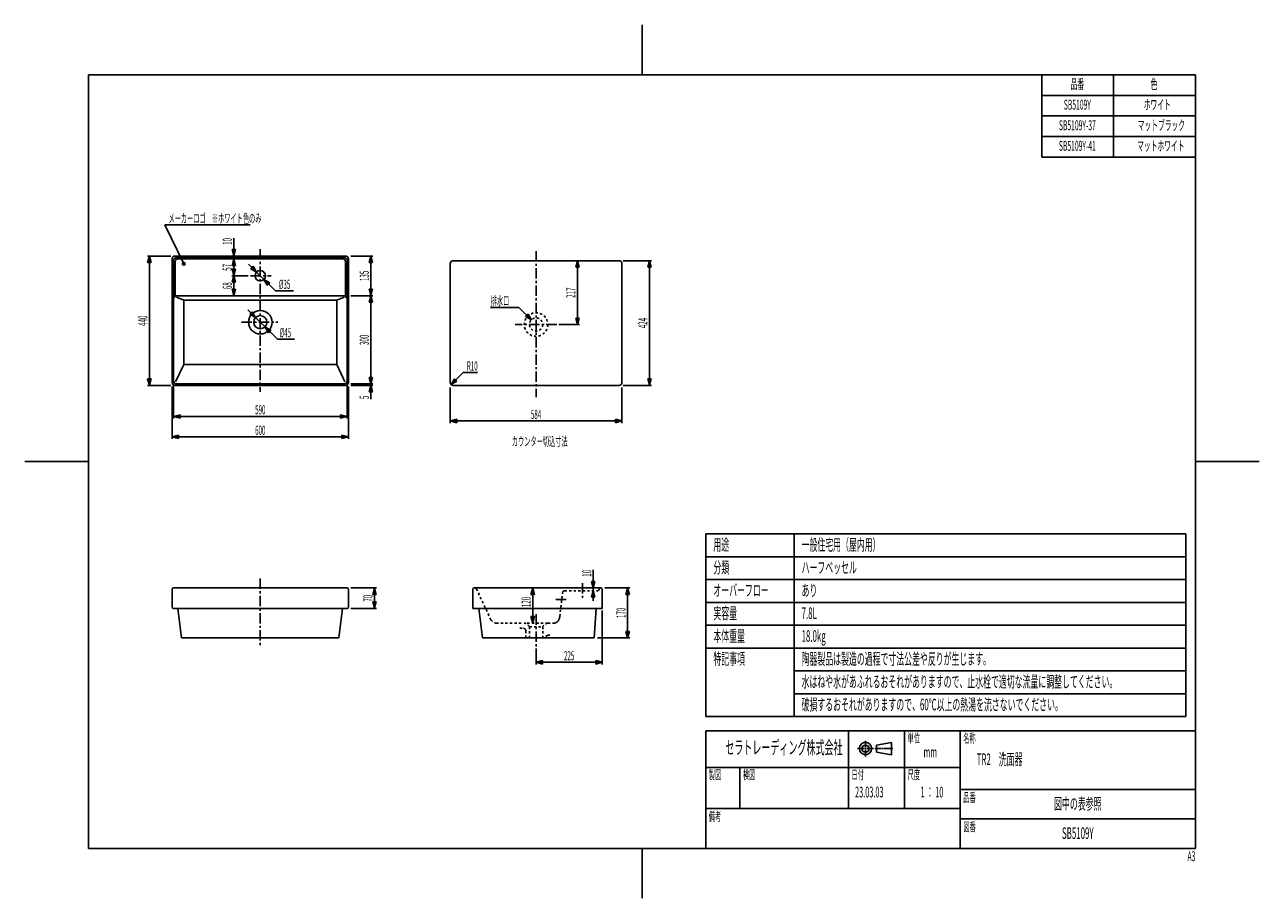
# Model space of a CAD drawing. Extents: x -105 to 315, y 0 to 297.
import ezdxf
from ezdxf.enums import TextEntityAlignment as Align

# ---------------------------------------------------------------- set-up
doc = ezdxf.new("R2010")
doc.units = 0
doc.linetypes.add('AIGENLINE001', pattern=[5.8561, 3.5278, -0.7761, 0.7761, -0.7761])
doc.linetypes.add('AIGENLINE002', pattern=[1.5522, 0.7761, -0.7761])
for name, color, linetype in [('LAYER_1', 7, 'CONTINUOUS'), ('LAYER_2', 7, 'CONTINUOUS'), ('LAYER_3', 7, 'CONTINUOUS')]:
    doc.layers.add(name, color=color, linetype=linetype)
doc.styles.get("Standard").update_dxf_attribs({"font": 'TXT', "bigfont": 'BIGFONT'})

# ---------------------------------------------------------------- blocks, each defined once
blk = doc.blocks.new('AIGNBL01020003')
at = {"layer": 'LAYER_1', "width": 0.5}
blk.add_text('カウンター切込寸法', height=3.0923, dxfattribs=at).set_placement((70.4184, 153.9718), align=Align.CENTER)
blk = doc.blocks.new('AIGNBL01010002')
at = {"layer": 'LAYER_1'}
blk.add_blockref('AIGNBL01020003', (0, 0), dxfattribs=at)
blk = doc.blocks.new('AIGNBL01020005')
at = {"layer": 'LAYER_1', "width": 0.5}
blk.add_text('排水口', height=3.0923, dxfattribs=at).set_placement((53.7249, 201.74))
blk = doc.blocks.new('AIGNBL01010004')
at = {"layer": 'LAYER_1'}
blk.add_blockref('AIGNBL01020005', (0, 0), dxfattribs=at)
blk = doc.blocks.new('AIGNBL02010002')
at = {"layer": 'LAYER_2'}
for p, q in [((-28.8694, 200.262), (-18.82, 190.2127)), ((-27.3783, 199.6097), (-28.2165, 198.7717)), ((-28.2165, 198.7717), (-26.2339, 197.6267)), ((-26.2339, 197.6267), (-27.3783, 199.6097)), ((-21.0693, 193.2996), (-23.052, 194.4446)), ((-23.052, 194.4446), (-21.9075, 192.4616)), ((-21.9075, 192.4616), (-21.0693, 193.2996))]:
    blk.add_line(p, q, dxfattribs=at)
blk = doc.blocks.new('AIGNBL02010003')
at = {"layer": 'LAYER_2'}
for p, q in [((63.3636, 201.0399), (67.5769, 196.8267)), ((66.4325, 198.8096), (65.5943, 197.9715)), ((65.5943, 197.9715), (67.5769, 196.8267)), ((67.5769, 196.8267), (66.4325, 198.8096))]:
    blk.add_line(p, q, dxfattribs=at)
blk = doc.blocks.new('AIGNBL02010004')
at = {"layer": 'LAYER_2'}
for p, q in [((44.3446, 178.9126), (40.2611, 174.8291)), ((41.4059, 176.8119), (40.2611, 174.8291)), ((42.2441, 175.9739), (41.4059, 176.8119)), ((40.2611, 174.8291), (42.2441, 175.9739))]:
    blk.add_line(p, q, dxfattribs=at)
blk = doc.blocks.new('AIGNBL02010005')
at = {"layer": 'LAYER_2'}
for p, q in [((-62.3722, 218.5357), (-62.9648, 216.3241)), ((-62.3722, 218.5357), (-62.3722, 174.5356)), ((-61.7797, 216.3241), (-62.3722, 218.5357)), ((-62.9648, 216.3241), (-61.7797, 216.3241)), ((-62.9648, 176.7472), (-62.3722, 174.5356)), ((-61.7797, 176.7472), (-62.9648, 176.7472)), ((-62.3722, 174.5356), (-61.7797, 176.7472))]:
    blk.add_line(p, q, dxfattribs=at)
blk = doc.blocks.new('AIGNBL02010006')
at = {"layer": 'LAYER_2'}
for p, q in [((-52.4314, 157.6412), (-54.6428, 157.0486)), ((5.357, 157.0486), (-54.6428, 157.0486)), ((-54.6428, 157.0486), (-52.4314, 156.4561)), ((-52.4314, 156.4561), (-52.4314, 157.6412)), ((5.357, 157.0486), (3.1455, 157.6412)), ((3.1455, 157.6412), (3.1455, 156.4561)), ((3.1455, 156.4561), (5.357, 157.0486))]:
    blk.add_line(p, q, dxfattribs=at)
blk = doc.blocks.new('AIGNBL02010007')
at = {"layer": 'LAYER_2'}
for p, q in [((71.3793, 80.9918), (69.1675, 80.3992)), ((91.6678, 80.3992), (69.1675, 80.3992)), ((69.1675, 80.3992), (71.3793, 79.8067)), ((71.3793, 79.8067), (71.3793, 80.9918)), ((91.6678, 80.3992), (89.4567, 80.9918)), ((89.4567, 80.9918), (89.4567, 79.8067)), ((89.4567, 79.8067), (91.6678, 80.3992))]:
    blk.add_line(p, q, dxfattribs=at)
blk = doc.blocks.new('AIGNBL02010008')
at = {"layer": 'LAYER_2'}
for p, q in [((-51.9315, 164.5907), (-54.143, 163.9981)), ((4.8571, 163.9981), (-54.143, 163.9981)), ((-54.143, 163.9981), (-51.9315, 163.4055)), ((-51.9315, 163.4055), (-51.9315, 164.5907)), ((4.8571, 163.9981), (2.6457, 164.5907)), ((2.6457, 164.5907), (2.6457, 163.4055)), ((2.6457, 163.4055), (4.8571, 163.9981))]:
    blk.add_line(p, q, dxfattribs=at)
blk = doc.blocks.new('AIGNBL02010009')
at = {"layer": 'LAYER_2'}
for p, q in [((42.1793, 163.041), (39.9679, 162.4485)), ((98.3678, 162.4485), (39.9679, 162.4485)), ((39.9679, 162.4485), (42.1793, 161.8559)), ((42.1793, 161.8559), (42.1793, 163.041)), ((98.3678, 162.4485), (96.1564, 163.041)), ((96.1564, 163.041), (96.1564, 161.8559)), ((96.1564, 161.8559), (98.3678, 162.4485))]:
    blk.add_line(p, q, dxfattribs=at)
blk = doc.blocks.new('AIGNBL0201000A')
at = {"layer": 'LAYER_2'}
for p, q in [((107.7316, 216.9358), (107.139, 214.7242)), ((107.139, 214.7242), (108.3241, 214.7242)), ((107.7316, 216.9358), (107.7316, 174.5356)), ((108.3241, 214.7242), (107.7316, 216.9358)), ((107.139, 176.7472), (107.7316, 174.5356)), ((108.3241, 176.7472), (107.139, 176.7472)), ((107.7316, 174.5356), (108.3241, 176.7472))]:
    blk.add_line(p, q, dxfattribs=at)
blk = doc.blocks.new('AIGNBL0201000B')
at = {"layer": 'LAYER_2'}
for p, q in [((83.2356, 216.9358), (82.643, 214.7242)), ((82.643, 214.7242), (83.8281, 214.7242)), ((83.2356, 216.9358), (83.2356, 195.2358)), ((83.8281, 214.7242), (83.2356, 216.9358)), ((82.643, 197.4474), (83.2356, 195.2358)), ((83.8281, 197.4474), (82.643, 197.4474)), ((83.2356, 195.2358), (83.8281, 197.4474))]:
    blk.add_line(p, q, dxfattribs=at)
blk = doc.blocks.new('AIGNBL0201000C')
at = {"layer": 'LAYER_2'}
for p, q in [((100.3157, 105.7131), (99.7231, 103.5013)), ((100.3157, 105.7131), (100.3157, 88.7129)), ((100.9082, 103.5013), (100.3157, 105.7131)), ((99.7231, 103.5013), (100.9082, 103.5013)), ((99.7231, 90.9247), (100.3157, 88.7129)), ((100.9082, 90.9247), (99.7231, 90.9247)), ((100.3157, 88.7129), (100.9082, 90.9247))]:
    blk.add_line(p, q, dxfattribs=at)
blk = doc.blocks.new('AIGNBL0201000D')
at = {"layer": 'LAYER_2'}
for p, q in [((68.0244, 105.7131), (67.4319, 103.5013)), ((68.0244, 105.7131), (68.0244, 93.7132)), ((68.617, 103.5013), (68.0244, 105.7131)), ((67.4319, 103.5013), (68.617, 103.5013)), ((67.4319, 95.9249), (68.0244, 93.7132)), ((68.617, 95.9249), (67.4319, 95.9249)), ((68.0244, 93.7132), (68.617, 95.9249))]:
    blk.add_line(p, q, dxfattribs=at)
blk = doc.blocks.new('AIGNBL0201000E')
at = {"layer": 'LAYER_2'}
for p, q in [((-28.601, 215.7939), (-19.4677, 206.6606)), ((-27.0252, 215.0563), (-27.8631, 214.2183)), ((-27.8631, 214.2183), (-25.8804, 213.0733)), ((-25.8804, 213.0733), (-27.0252, 215.0563)), ((-21.4228, 209.4532), (-23.4055, 210.5982)), ((-23.4055, 210.5982), (-22.2607, 208.6152)), ((-22.2607, 208.6152), (-21.4228, 209.4532))]:
    blk.add_line(p, q, dxfattribs=at)
blk = doc.blocks.new('AIGNBL0201000F')
at = {"layer": 'LAYER_2'}
for p, q in [((14.1881, 105.7131), (13.5956, 103.5013)), ((14.1881, 105.7131), (14.1881, 98.7134)), ((14.7806, 103.5013), (14.1881, 105.7131)), ((13.5956, 103.5013), (14.7806, 103.5013)), ((13.5956, 100.9244), (14.1881, 98.7134)), ((14.7806, 100.9244), (13.5956, 100.9244)), ((14.1881, 98.7134), (14.7806, 100.9244))]:
    blk.add_line(p, q, dxfattribs=at)
blk = doc.blocks.new('AIGNBL03010002')
at = {"layer": 'LAYER_3'}
for p, q in [((180.7442, 51.0518), (178.5572, 51.0518)), ((181.2361, 51.0518), (180.9846, 51.0518)), ((181.2361, 51.5445), (181.2361, 53.7314)), ((181.2361, 51.0518), (181.2361, 51.304)), ((181.2361, 51.0518), (181.2361, 50.8004)), ((181.2361, 51.0518), (181.4883, 51.0518)), ((181.2361, 50.5599), (181.2361, 48.3729)), ((181.7288, 51.0518), (183.9157, 51.0518)), ((186.6477, 51.0518), (184.4614, 51.0518)), ((184.9472, 52.2714), (190.1252, 53.1368)), ((184.9472, 49.8323), (184.9472, 52.2714)), ((187.1404, 51.0518), (186.8882, 51.0518)), ((187.1404, 51.0518), (187.3925, 51.0518)), ((187.633, 51.0518), (190.5579, 51.0518)), ((190.1252, 48.9676), (190.1252, 53.1368)), ((184.9472, 49.8323), (190.1252, 48.9676))]:
    blk.add_line(p, q, dxfattribs=at)
for centre, radius, start, end in [((181.2364, 51.0522), 2.0846, 90.009273, 180.009967), ((181.2361, 51.0519), 2.0843, 180.002313, 270.000436), ((181.2361, 51.0519), 1.2195, 90.001756, 180.002942), ((181.2361, 51.0518), 1.2195, 180.001604, 269.998396), ((181.2361, 51.0518), 2.085, 359.999062, 90.000938), ((181.2365, 51.0515), 1.2199, 0.014834, 90.018042), ((181.2365, 51.0522), 2.0846, 269.989352, 359.988659), ((181.2365, 51.0522), 1.2199, 269.981805, 359.980621)]:
    blk.add_arc(centre, radius, start, end, dxfattribs=at)

msp = doc.modelspace()

# ---------------------------------------------------------------- linework, layer by layer
at = {"layer": 'LAYER_2'}
for p, q in [((-28.0489, 229.1078), (-57.0976, 229.1078)), ((-50.6813, 215.8969), (-57.0976, 229.1078)), ((-33.6374, 224.6555), (-33.6374, 205.0357)), ((-55.0431, 218.5357), (-63.0723, 218.5357)), ((-53.6431, 218.5357), (4.3572, 218.5357)), ((-34.23, 220.7472), (-33.6374, 218.5357)), ((-33.0448, 220.7472), (-34.23, 220.7472)), ((-33.6374, 218.5357), (-33.0448, 220.7472)), ((13.6707, 218.5357), (6.1073, 218.5357)), ((12.9706, 218.5357), (12.3781, 216.3241)), ((12.9706, 218.5357), (12.9706, 169.9054)), ((13.5632, 216.3241), (12.9706, 218.5357)), ((-54.6428, 175.5357), (-54.6428, 217.5355)), ((-54.143, 176.0354), (-54.143, 217.0355)), ((-53.5755, 216.7358), (-53.5755, 205.1317)), ((-53.1428, 218.0354), (3.857, 218.0354)), ((-52.7752, 217.5357), (-24.6429, 217.5357)), ((-33.6374, 217.5357), (-34.23, 215.3242)), ((-34.23, 215.3242), (-33.0448, 215.3242)), ((-33.0448, 215.3242), (-33.6374, 217.5357)), ((3.4894, 217.5357), (-24.6429, 217.5357)), ((4.2897, 216.7358), (4.2897, 205.1317)), ((4.8571, 217.0355), (4.8571, 176.0354)), ((5.357, 217.5355), (5.357, 175.5357)), ((12.3781, 216.3241), (13.5632, 216.3241)), ((39.9679, 175.5359), (39.9679, 215.9358)), ((40.9677, 216.9358), (97.368, 216.9358)), ((98.3678, 215.9358), (98.3678, 175.5359)), ((108.4316, 216.9358), (98.7681, 216.9358)), ((-28.7171, 211.8356), (-34.3374, 211.8356)), ((-34.23, 214.0472), (-33.6374, 211.8356)), ((-33.0448, 214.0472), (-34.23, 214.0472)), ((-33.6374, 211.8356), (-34.23, 209.6241)), ((-33.6374, 211.8356), (-33.0448, 214.0472)), ((-33.0448, 209.6241), (-33.6374, 211.8356)), ((-34.23, 209.6241), (-33.0448, 209.6241)), ((-34.23, 207.2473), (-33.6374, 205.0357)), ((-33.0448, 207.2473), (-34.23, 207.2473)), ((-33.6374, 205.0357), (-33.0448, 207.2473)), ((-19.4677, 206.6606), (-13.3168, 206.6606)), ((12.3781, 207.2473), (12.9706, 205.0357)), ((13.5632, 207.2473), (12.3781, 207.2473)), ((12.9706, 205.0357), (13.5632, 207.2473)), ((-50.6513, 203.5309), (-53.2004, 204.5588)), ((-24.6429, 205.0357), (-52.6984, 205.0357)), ((-50.6513, 203.5309), (-50.6513, 181.613)), ((-24.6429, 203.5309), (-50.6513, 203.5309)), ((-24.6429, 205.0357), (3.4125, 205.0357)), ((-24.6429, 203.5309), (1.3655, 203.5309)), ((1.3655, 203.5309), (3.9145, 204.5588)), ((1.3655, 203.5309), (1.3655, 181.613)), ((13.6707, 205.0357), (6.1073, 205.0357)), ((12.9706, 205.0357), (12.3781, 202.8241)), ((12.3781, 202.8241), (13.5632, 202.8241)), ((13.5632, 202.8241), (12.9706, 205.0357)), ((53.7249, 201.0399), (63.3636, 201.0399)), ((83.9356, 195.2358), (76.88, 195.2358)), ((-18.82, 190.2127), (-13.0526, 190.2127)), ((-53.4515, 175.7429), (-50.6513, 181.613)), ((-50.6513, 181.613), (-24.6429, 181.613)), ((1.3655, 181.613), (-24.6429, 181.613)), ((4.1656, 175.7429), (1.3655, 181.613)), ((12.3781, 177.2471), (12.9706, 175.0355)), ((13.5632, 177.2471), (12.3781, 177.2471)), ((12.9706, 175.0355), (13.5632, 177.2471)), ((44.3446, 178.9126), (49.3021, 178.9126)), ((-55.0431, 174.5356), (-63.0723, 174.5356)), ((-54.6428, 174.1356), (-54.6428, 156.3486)), ((-54.143, 175.0906), (-54.143, 163.298)), ((4.3572, 174.5356), (-53.6431, 174.5356)), ((3.857, 175.0355), (-53.1428, 175.0355)), ((4.8571, 175.0906), (4.8571, 163.298)), ((5.357, 174.1356), (5.357, 156.3486)), ((13.6707, 175.0355), (6.1073, 175.0355)), ((13.6707, 174.5356), (6.1073, 174.5356)), ((12.9706, 174.5356), (12.3781, 172.324)), ((12.3781, 172.324), (13.5632, 172.324)), ((13.5632, 172.324), (12.9706, 174.5356)), ((39.9679, 173.7858), (39.9679, 161.7484)), ((97.368, 174.536), (40.9677, 174.536)), ((98.3678, 173.7858), (98.3678, 161.7484)), ((108.4316, 174.5356), (98.7681, 174.5356)), ((88.6202, 111.8378), (88.6202, 101.3489)), ((-54.6428, 99.2129), (-54.6428, 105.2136)), ((-54.143, 105.7131), (4.8571, 105.7131)), ((5.357, 105.2136), (5.357, 99.2129)), ((14.8881, 105.7131), (6.1049, 105.7131)), ((47.6677, 98.7134), (47.6677, 105.2129)), ((48.1676, 105.7131), (91.1679, 105.7131)), ((88.0277, 107.9248), (88.6202, 105.7131)), ((89.2128, 107.9248), (88.0277, 107.9248)), ((88.6202, 105.7131), (89.2128, 107.9248)), ((91.6678, 105.2129), (91.6678, 98.7134)), ((101.0157, 105.7131), (92.5735, 105.7131)), ((88.6202, 104.7133), (88.0277, 102.5016)), ((88.0277, 102.5016), (89.2128, 102.5016)), ((89.2128, 102.5016), (88.6202, 104.7133)), ((4.8571, 98.7134), (-54.143, 98.7134)), ((-52.6429, 98.7134), (-51.3931, 88.7129)), ((3.3571, 98.7134), (2.1072, 88.7129)), ((14.8881, 98.7134), (6.1049, 98.7134)), ((91.6678, 98.7134), (47.6677, 98.7134)), ((49.6676, 98.7134), (50.9175, 88.7129)), ((89.6679, 98.7134), (88.9176, 88.7129)), ((91.6678, 98.0133), (91.6678, 79.6992)), ((-51.3931, 88.7129), (2.1072, 88.7129)), ((50.9175, 88.7129), (88.9176, 88.7129)), ((101.0157, 88.7129), (90.1082, 88.7129)), ((69.1675, 85.0784), (69.1675, 79.6992))]:
    msp.add_line(p, q, dxfattribs=at)
at = {"layer": 'LAYER_2', "linetype": 'AIGENLINE001'}
for p, q in [((-24.6429, 220.8463), (-24.6429, 172.3645)), ((69.1679, 220.2296), (69.1679, 170.5524)), ((-28.0171, 211.8356), (-20.9939, 211.8356)), ((-31.0239, 196.0357), (-18.7308, 196.0357)), ((76.18, 195.2358), (62.0689, 195.2358)), ((-24.6429, 108.8647), (-24.6429, 85.5186)), ((84.9678, 107.3433), (84.9678, 102.3252)), ((75.9058, 101.7133), (80.2418, 101.7133)), ((69.1679, 96.7221), (69.1679, 85.7784))]:
    msp.add_line(p, q, dxfattribs=at)
at = {"layer": 'LAYER_2', "linetype": 'AIGENLINE002'}
for p, q in [((53.8055, 94.848), (48.9379, 105.2611)), ((77.2404, 95.9766), (78.1499, 103.9775)), ((78.8572, 104.7133), (90.0283, 104.7133)), ((64.1377, 93.7132), (55.7664, 93.7132)), ((73.168, 93.7132), (65.1678, 93.7132)), ((66.9179, 92.497), (71.4178, 92.497)), ((66.9179, 92.497), (66.9179, 88.7129)), ((71.4178, 92.497), (71.4178, 88.7129)), ((73.168, 93.7132), (75.2829, 93.7132)), ((63.6323, 91.9906), (64.9087, 91.9906)), ((65.668, 91.1211), (65.668, 88.7129)), ((73.8039, 89.5887), (72.6677, 89.5887)), ((72.6677, 89.5887), (72.6677, 89.0898))]:
    msp.add_line(p, q, dxfattribs=at)
at = {"layer": 'LAYER_2'}
for centre, radius in [((-50.6813, 215.8969), 0.436), ((-24.6429, 211.8356), 1.75), ((-24.6429, 196.0357), 4), ((-24.6429, 196.0357), 2.25)]:
    msp.add_circle(centre, radius, dxfattribs=at)
at = {"layer": 'LAYER_2', "linetype": 'AIGENLINE002'}
for radius in [4, 2.25]:
    msp.add_circle((69.1679, 195.2358), radius, dxfattribs=at)
at = {"layer": 'LAYER_2'}
for centre, radius, start, end in [((-53.6429, 217.5358), 0.9999, 90.013917, 180.014733), ((4.357, 217.5357), 1, 359.987496, 89.989585), ((-53.143, 217.0354), 1, 89.990027, 179.992785), ((-52.7754, 216.7356), 0.8001, 89.985734, 179.985622), ((3.4896, 216.7356), 0.8001, 0.017164, 90.011481), ((3.8571, 217.0354), 1, 0.006579, 90.00488), ((40.9678, 215.9359), 0.9999, 90.004512, 180.006949), ((97.3679, 215.9359), 0.9999, 359.992069, 89.99647), ((-52.8429, 203.9553), 1.1152, 132.204265, 162.407275), ((-52.9363, 203.9943), 1.0244, 98.269108, 129.795523), ((-52.7793, 203.4623), 1.5755, 87.056884, 101.139775), ((3.4934, 203.4621), 1.5757, 78.860979, 92.942724), ((3.6505, 203.9943), 1.0244, 50.205416, 81.732249), ((3.5572, 203.9556), 1.1149, 17.585155, 47.79593), ((-53.6429, 175.5355), 0.9999, 179.989113, 269.987967), ((-53.143, 176.0355), 1, 180.007822, 270.009366), ((3.8571, 176.0355), 1, 269.995727, 359.992814), ((4.3571, 175.5355), 0.9999, 270.008531, 0.008658), ((40.9677, 175.5358), 0.9998, 179.996174, 269.998096), ((97.368, 175.5358), 0.9998, 270.000922, 0.004808), ((-54.1431, 105.2134), 0.4997, 89.986917, 179.978681), ((4.8573, 105.2134), 0.4997, 0.025775, 90.020089), ((48.1678, 105.213), 0.5001, 90.019546, 180.014828), ((91.1677, 105.213), 0.5001, 359.984801, 89.980825), ((-54.1431, 99.2131), 0.4997, 180.019144, 270.015257), ((4.8573, 99.2131), 0.4997, 269.977737, 359.976399)]:
    msp.add_arc(centre, radius, start, end, dxfattribs=at)
at = {"layer": 'LAYER_2', "linetype": 'AIGENLINE002'}
for centre, radius, start, end in [((48.1502, 104.8011), 0.9122, 30.284449, 88.908062), ((89.9645, 105.4813), 0.7706, 274.750706, 332.723047), ((91.3933, 105.0727), 0.7459, 127.080287, 175.73784), ((91.1607, 105.1708), 0.5423, 89.240688, 113.607487), ((79.2456, 103.7953), 1.1108, 140.853949, 170.558763), ((78.8533, 104.0973), 0.616, 89.640524, 139.602906), ((56.1838, 96.5454), 2.9219, 215.514414, 246.245925), ((55.7773, 95.6728), 1.9596, 246.847903, 269.68031), ((64.8813, 91.4336), 2.2975, 27.570153, 82.836522), ((73.4545, 91.4335), 2.2976, 97.162458, 152.427798), ((75.1872, 95.4502), 1.7396, 273.15263, 296.829492), ((75.0946, 95.6536), 1.963, 296.561626, 318.235671), ((74.7032, 95.982), 2.4737, 318.602127, 338.309603), ((73.4039, 96.4984), 3.8718, 338.315088, 352.255477), ((64.788, 91.0486), 0.9497, 50.355105, 82.695621), ((64.8458, 91.1654), 0.8234, 356.915733, 48.268668), ((72.3927, 89.0068), 0.294, 268.489047, 308.003201), ((72.3029, 89.0274), 0.3701, 317.028876, 9.70047)]:
    msp.add_arc(centre, radius, start, end, dxfattribs=at)
at = {"layer": 'LAYER_3'}
for p, q in [((105.2067, 297.1763), (105.2067, 280.1562)), ((-83.0433, 17.1562), (-83.0433, 280.1562)), ((-83.0433, 280.1562), (293.4567, 280.1562)), ((241.2201, 280.1562), (241.2201, 252.1565)), ((265.5934, 280.1562), (265.5934, 252.1565)), ((293.4567, 280.1562), (293.4567, 17.1562)), ((241.2201, 273.1563), (293.4567, 273.1563)), ((241.2201, 266.1564), (293.4567, 266.1564)), ((241.2201, 259.1564), (293.4567, 259.1564)), ((241.2201, 252.1565), (293.4567, 252.1565)), ((-83.0433, 148.6576), (-104.7936, 148.6576)), ((315.2069, 148.6576), (293.4567, 148.6576)), ((290.1597, 124.0799), (126.9566, 124.0799)), ((126.9566, 124.0799), (126.9566, 61.9804)), ((156.9565, 124.0799), (156.9565, 61.9804)), ((290.1597, 61.9804), (290.1597, 124.0799)), ((126.9566, 116.3175), (290.1597, 116.3175)), ((126.9566, 108.5549), (290.1597, 108.5549)), ((126.9566, 100.7925), (290.1597, 100.7925)), ((126.9566, 93.0303), (290.1597, 93.0303)), ((126.9566, 85.2675), (290.1597, 85.2675)), ((156.9565, 77.505), (290.1597, 77.505)), ((156.9565, 69.7425), (290.1597, 69.7425)), ((126.9566, 61.9804), (290.1597, 61.9804)), ((126.9566, 61.98), (290.1597, 61.98)), ((126.9566, 57.1559), (293.4567, 57.1559)), ((126.9566, 17.1562), (126.9566, 57.1559)), ((175.4566, 30.6562), (175.4566, 57.1559)), ((194.4563, 30.6562), (194.4563, 57.1559)), ((213.4567, 17.1562), (213.4567, 57.1559)), ((126.9566, 44.6564), (213.4567, 44.6564)), ((138.4563, 30.6562), (138.4563, 44.6564)), ((213.4567, 37.1557), (293.4567, 37.1557)), ((126.9566, 30.6562), (213.4567, 30.6562)), ((213.4567, 27.156), (293.4567, 27.156)), ((293.4567, 17.1562), (-83.0433, 17.1562)), ((105.2067, 17.1562), (105.2067, 0.176))]:
    msp.add_line(p, q, dxfattribs=at)

# ---------------------------------------------------------------- block references
at = {"layer": 'LAYER_1'}
for name in ['AIGNBL01010004', 'AIGNBL01010002']:
    msp.add_blockref(name, (0, 0), dxfattribs=at)
at = {"layer": 'LAYER_2'}
for name in ['AIGNBL02010005', 'AIGNBL0201000E', 'AIGNBL0201000B', 'AIGNBL0201000A', 'AIGNBL02010002', 'AIGNBL02010003', 'AIGNBL02010004', 'AIGNBL02010008', 'AIGNBL02010009', 'AIGNBL02010006', 'AIGNBL0201000F', 'AIGNBL0201000D', 'AIGNBL0201000C', 'AIGNBL02010007']:
    msp.add_blockref(name, (0, 0), dxfattribs=at)
at = {"layer": 'LAYER_3'}
msp.add_blockref('AIGNBL03010002', (0, 0), dxfattribs=at)

# ---------------------------------------------------------------- texts
at = {"layer": 'LAYER_1', "width": 0.5}
for s, p in [('メーカーロゴ\u3000※ホワイト色のみ', (-24.2472, 229.8079)), ('%%c35', (-14.4345, 207.3606)), ('%%c45', (-14.1702, 190.9127)), ('R10', (49.3021, 179.6126))]:
    msp.add_text(s, height=3.0923, dxfattribs=at).set_placement(p, align=Align.RIGHT)
for p in [(-34.3374, 224.6555), (87.9202, 111.8378)]:
    msp.add_text('10', height=3.0923, rotation=90, dxfattribs=at).set_placement(p, align=Align.RIGHT)
for s, p in [('57', (-34.3374, 214.6858)), ('135', (12.2706, 211.7857)), ('68', (-34.3374, 208.4357)), ('217', (82.5355, 206.0858)), ('440', (-63.0723, 196.5356)), ('424', (107.0315, 195.7357)), ('300', (12.2706, 190.0356)), ('70', (13.4884, 102.2129)), ('120', (67.3244, 100.923)), ('170', (99.6156, 97.2134))]:
    msp.add_text(s, height=3.0923, rotation=90, dxfattribs=at).set_placement(p, align=Align.CENTER)
msp.add_text('5', height=3.0923, rotation=90, dxfattribs=at).set_placement((12.2706, 169.9054))
for s, p in [('590', (-24.6429, 164.6981)), ('584', (69.1679, 163.1485)), ('600', (-24.6429, 157.7487)), ('225', (80.4178, 81.0993))]:
    msp.add_text(s, height=3.0923, dxfattribs=at).set_placement(p, align=Align.CENTER)
at = {"layer": 'LAYER_3', "width": 0.5}
for s, height, p in [('品番', 3.3734, (253.3096, 275.3071)), ('色', 3.3734, (279.3773, 275.3071)), ('SB5109Y', 3.3734, (253.3096, 268.3071)), ('ホワイト', 3.3734, (280.5017, 268.307)), ('SB5109Y-37', 3.3734, (253.3096, 261.3072)), ('マットブラック', 3.3734, (281.8908, 261.307)), ('SB5109Y-41', 3.3734, (253.3096, 254.3073)), ('マットホワイト', 3.3734, (281.7122, 254.3071)), ('セラトレーディング株式会社', 4.4979, (153.4949, 49.1839)), ('mm', 3.6546, (203.2744, 48.0691)), ('1 ： 10', 3.6546, (203.8663, 34.4651)), ('図中の表参照', 3.9357, (253.4564, 30.3551)), ('SB5109Y', 3.9357, (253.4564, 20.3547))]:
    msp.add_text(s, height=height, dxfattribs=at).set_placement(p, align=Align.CENTER)
for s, height, p in [('用途', 3.9357, (129.4953, 118.4255)), ('一般住宅用（屋内用）', 3.9357, (159.4952, 118.4255)), ('分類', 3.9357, (129.4953, 110.663)), ('ハーフベッセル', 3.9357, (159.4952, 110.663)), ('オーバーフロー', 3.9357, (129.4953, 102.9005)), ('あり', 3.9357, (159.4952, 102.9005)), ('実容量', 3.9357, (129.4953, 95.138)), ('7.8L', 3.9357, (159.4952, 95.138)), ('本体重量', 3.9357, (129.4953, 87.3759)), ('18.0kg', 3.9357, (159.4952, 87.3759)), ('特記事項', 3.9357, (129.4953, 79.6251)), ('陶器製品は製造の過程で寸法公差や反りが生じます。', 3.9357, (159.4952, 79.6131)), ('水はねや水があふれるおそれがありますので、止水栓で適切な流量に調整してください。', 3.9357, (159.4952, 71.8506)), ('破損するおそれがありますので、60℃以上の熱湯を流さないでください。', 3.9357, (159.4952, 64.0881)), ('単位', 3.0923, (195.5498, 53.0652)), ('名称', 3.0923, (214.5116, 53.0652)), ('TR2\u3000洗面器', 3.9357, (219.0853, 45.4728)), ('製図', 3.0923, (127.9281, 40.658)), ('検図', 3.0923, (139.5463, 40.658)), ('日付', 3.0923, (176.4998, 40.658)), ('尺度', 3.0923, (195.5498, 40.658)), ('23.03.03', 3.6546, (177.6925, 34.4651)), ('品番', 3.0923, (214.5116, 32.9265)), ('備考', 3.0923, (127.9281, 26.4587)), ('図番', 3.0923, (214.5116, 22.9268))]:
    msp.add_text(s, height=height, dxfattribs=at).set_placement(p)
msp.add_text('A3', height=3.3734, dxfattribs=at).set_placement((293.4567, 12.8082), align=Align.RIGHT)

doc.saveas('drawing.dxf')
